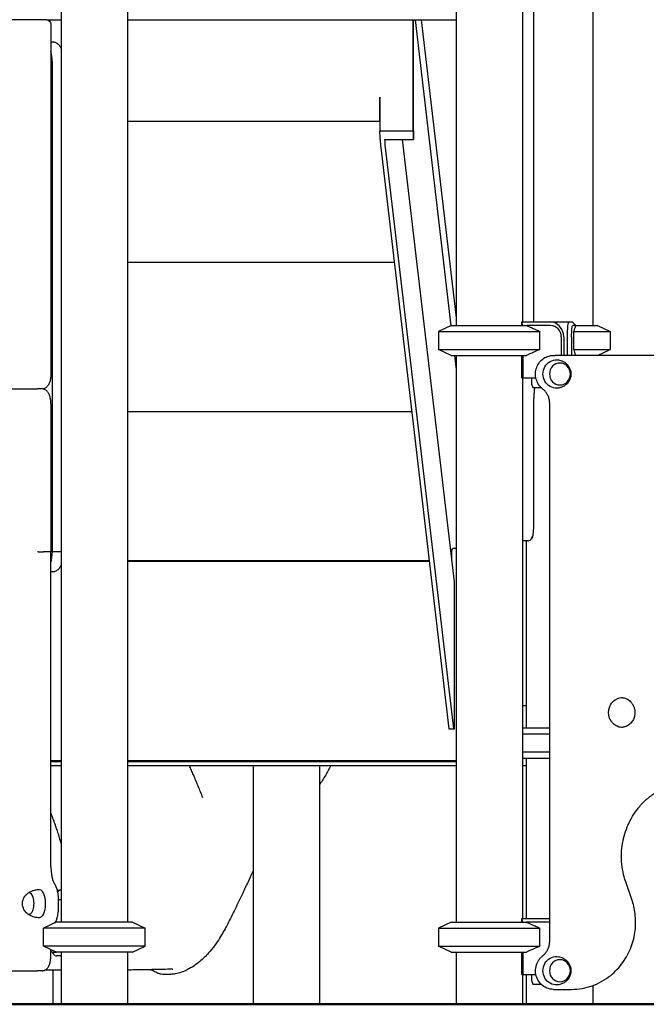
# Model space of a CAD drawing. Units: millimetres. Extents: x 0 to 59400, y 0 to 21000.
# Drawn here: x 49342 to 50182, y 4457 to 5777 of the extents above; entities that cross this region are included whole.
import ezdxf

# ---------------------------------------------------------------- set-up
doc = ezdxf.new("R2010")
doc.units = ezdxf.units.MM
doc.header["$LTSCALE"] = 15
doc.layers.add('P001', color=131, linetype='Continuous')
doc.layers.add('P_7THICK', color=7, linetype='Continuous', lineweight=50)

msp = doc.modelspace()

# ---------------------------------------------------------------- linework, layer by layer
at = {"layer": 'P001'}
for p, q in [((49926.9, 6187.3, 2541.1), (49926.9, 5367.3, 2541.1)), ((50015.9, 6187.3, 2541.1), (50015.9, 5372.3, 2541.1)), ((50110, 6127.3, 2541.1), (50110, 5367.3, 2541.1)), ((49397.9, 5787.3, 2541.1), (49397.9, 4567.3, 2541.1)), ((49486.9, 5787.3, 2541.1), (49486.9, 4567.3, 2541.1)), ((50030.7, 5791.2, 2541.1), (50030.7, 5372.3, 2541.1)), ((49371.8, 5777.3, 2541.1), (49328.7, 5777.3, 2541.1)), ((49378.2, 5777.3, 2541.1), (49371.8, 5777.3, 2541.1)), ((49378.2, 5777.3, 2541.1), (49397.9, 5777.3, 2541.1)), ((49384.2, 5771.3, 2541.1), (49384.2, 5302.3, 2541.1)), ((49486.9, 5777.3, 2541.1), (49926.9, 5777.3, 2541.1)), ((49869.4, 5628.3, 2541.1), (49869.4, 5777.3, 2541.1)), ((49869.9, 5616.7, 2541.1), (49869.9, 5777.3, 2541.1)), ((49871.9, 5777.3, 2541.1), (49920, 5367.1, 2541.1)), ((49880, 5777.3, 2541.1), (49926.9, 5377.4, 2541.1)), ((49386.8, 5747.3, 2541.1), (49384.2, 5747.3, 2541.1)), ((49386.1, 5262.3, 2541.1), (49386.1, 5719.8, 2541.1)), ((49824.6, 5673.3, 2541.1), (49824.6, 5673.3, 2541.1)), ((49824.6, 5641.3, 2541.1), (49824.6, 5673.3, 2541.1)), ((49824.6, 5673.3, 2541.1), (49824.6, 5628.3, 2541.1)), ((49486.9, 5641.3, 2541.1), (49824.6, 5641.3, 2541.1)), ((49824.6, 5641.3, 2541.1), (49824.6, 5641.3, 2541.1)), ((49824.6, 5628.3, 2541.1), (49869.4, 5628.3, 2541.1)), ((49869.7, 5628.3, 2541.1), (49869.4, 5628.3, 2541.1)), ((49825.2, 5616.7, 2541.1), (49825.2, 5616.7, 2541.1)), ((49825.2, 5616.7, 2541.1), (49825.2, 5616.7, 2541.1)), ((49831.1, 5616.7, 2541.1), (49869.9, 5616.7, 2541.1)), ((49924.6, 5023.5, 2541.1), (49855, 5616.7, 2541.1)), ((49826, 5605.9, 2541.1), (49917.4, 4826.6, 2541.1)), ((49831.9, 5605.9, 2541.1), (49923.4, 4826.6, 2541.1)), ((49844, 5451.8, 2541.1), (49486.9, 5451.8, 2541.1)), ((49920.4, 5367.3, 2541.1), (49903.4, 5359.4, 2541.1)), ((49903.4, 5359.4, 2541.1), (50039.2, 5359.4, 2541.1)), ((49903.4, 5359.4, 2541.1), (49903.4, 5335.2, 2541.1)), ((49920.4, 5367.3, 2541.1), (50021.2, 5367.3, 2541.1)), ((50016.5, 5367.3, 2541.1), (50015.1, 5371.9, 2541.1)), ((50015.1, 5367.3, 2541.1), (50015.1, 5371.9, 2541.1)), ((50015.2, 5372.3, 2541.1), (50052.1, 5372.3, 2541.1)), ((50053.6, 5367.3, 2541.1), (50021.2, 5367.3, 2541.1)), ((50039.2, 5335.2, 2541.1), (50039.2, 5359.4, 2541.1)), ((50052.1, 5372.3, 2541.1), (50078.2, 5372.3, 2541.1)), ((50078.2, 5372.3, 2541.1), (50082.3, 5372.3, 2541.1)), ((50082.7, 5371.9, 2541.1), (50087.3, 5367.3, 2541.1)), ((50086.8, 5367.3, 2541.1), (50083.2, 5367.3, 2541.1)), ((50084.8, 5335.2, 2541.1), (50084.8, 5359.4, 2541.1)), ((50084.8, 5359.4, 2541.1), (50133.5, 5359.4, 2541.1)), ((50086.8, 5367.3, 2541.1), (50116.5, 5367.3, 2541.1)), ((50116.5, 5367.3, 2541.1), (50133.5, 5359.4, 2541.1)), ((50133.5, 5359.4, 2541.1), (50133.5, 5335.2, 2541.1)), ((50067.9, 5327.3, 2541.1), (50067.9, 5352.3, 2541.1)), ((50071.1, 5352.3, 2541.1), (50071.1, 5327.3, 2541.1)), ((50076.1, 5327.3, 2541.1), (50076.1, 5352.3, 2541.1)), ((50081.6, 5352.3, 2541.1), (50081.6, 5327.3, 2541.1)), ((49903.4, 5335.2, 2541.1), (50039.2, 5335.2, 2541.1)), ((49920.4, 5327.3, 2541.1), (49903.4, 5335.2, 2541.1)), ((50084.8, 5335.2, 2541.1), (50133.5, 5335.2, 2541.1)), ((50116.5, 5327.3, 2541.1), (50133.5, 5335.2, 2541.1)), ((49920.4, 5327.3, 2541.1), (50021.2, 5327.3, 2541.1)), ((49924.7, 5327.3, 2541.1), (49926.9, 5308.3, 2541.1)), ((49926.9, 5327.3, 2541.1), (49926.9, 4567.3, 2541.1)), ((50015.1, 5297.1, 2541.1), (50015.1, 5327.3, 2541.1)), ((50016.5, 5327.3, 2541.1), (50016.5, 5297.1, 2541.1)), ((50057.4, 5327.3, 2541.1), (50059.5, 5327.3, 2541.1)), ((50763.3, 5327.3, 2541.1), (50059.5, 5327.3, 2541.1)), ((50015.1, 5297.1, 2541.1), (50016.5, 5297.1, 2541.1)), ((50015.9, 5297.1, 2541.1), (50015.9, 4572.3, 2541.1)), ((50016.5, 5297.1, 2541.1), (50033.8, 5297.1, 2541.1)), ((50028, 5297.1, 2541.1), (50028, 5289.1, 2541.1)), ((49220.1, 5282.3, 2541.1), (49366.1, 5282.3, 2541.1)), ((49366.1, 5282.3, 2541.1), (49366.1, 5282.3, 2541.1)), ((49372.5, 5282.3, 2541.1), (49366.1, 5282.3, 2541.1)), ((50028, 5289.1, 2541.1), (50029.6, 5284.1, 2541.1)), ((50029.6, 5284.1, 2541.1), (50040.9, 5284.1, 2541.1)), ((49384.2, 5262.3, 2541.1), (49384.2, 5064.8, 2541.1)), ((49386.1, 5064.1, 2541.1), (49386.1, 5262.3, 2541.1)), ((50030.7, 5259, 2541.1), (50030.7, 5103.5, 2541.1)), ((50052.3, 4542.3, 2541.1), (50052.3, 5262.3, 2541.1)), ((49867.5, 5251.8, 2541.1), (49486.9, 5251.8, 2541.1)), ((50022.8, 5078.5, 2541.1), (50015.9, 5078.5, 2541.1)), ((50021, 5078.5, 2541.1), (50021, 4827.3, 2541.1)), ((49380.6, 5064.1, 2541.1), (49374.2, 5064.1, 2541.1)), ((49384.2, 4641.4, 2541.1), (49384.2, 5064.1, 2541.1)), ((49397.9, 5064.1, 2541.1), (49386.1, 5064.1, 2541.1)), ((49920.9, 5066, 2541.1), (49920.9, 5054.8, 2541.1)), ((49926.9, 5068.3, 2541.1), (49923.2, 5068.3, 2541.1)), ((49891, 5051.8, 2541.1), (49486.9, 5051.8, 2541.1)), ((49891.1, 5050.9, 2541.1), (49486.9, 5050.9, 2541.1)), ((49891.1, 5050.9, 2541.1), (49486.9, 5050.9, 2541.1)), ((49386.8, 5037.3, 2541.1), (49384.2, 5037.3, 2541.1)), ((49924.6, 4826.6, 2541.1), (49924.6, 5023.5, 2541.1)), ((50021, 4857.3, 2541.1), (50015.9, 4857.3, 2541.1)), ((49917.4, 4826.6, 2541.1), (49923.4, 4826.6, 2541.1)), ((49923.4, 4826.6, 2541.1), (49924.6, 4826.6, 2541.1)), ((50052.3, 4827.3, 2541.1), (50015.9, 4827.3, 2541.1)), ((50052.3, 4819.4, 2541.1), (50015.9, 4819.4, 2541.1)), ((50052.3, 4795.2, 2541.1), (50015.9, 4795.2, 2541.1)), ((49397.9, 4783.8, 2541.1), (49384.2, 4783.8, 2541.1)), ((49397.9, 4782.3, 2541.1), (49384.2, 4782.3, 2541.1)), ((49918.7, 4783.8, 2541.1), (49486.9, 4783.8, 2541.1)), ((49918.8, 4782.3, 2541.1), (49486.9, 4782.3, 2541.1)), ((49918.8, 4782.6, 2541.1), (49918.7, 4784.1, 2541.1)), ((49918.7, 4783.8, 2541.1), (49918.7, 4784.1, 2541.1)), ((49918.7, 4784.1, 2541.1), (49926.9, 4784.1, 2541.1)), ((49918.8, 4782.3, 2541.1), (49918.7, 4783.8, 2541.1)), ((49918.8, 4782.6, 2541.1), (49926.9, 4782.6, 2541.1)), ((49918.9, 4782.3, 2541.1), (49918.8, 4782.3, 2541.1)), ((49918.9, 4782.3, 2541.1), (49918.9, 4782.6, 2541.1)), ((50015.9, 4787.3, 2541.1), (50052.3, 4787.3, 2541.1)), ((50021, 4787.3, 2541.1), (50021, 4572.3, 2541.1)), ((49384.2, 4777.3, 2541.1), (49397.9, 4777.3, 2541.1)), ((49486.9, 4777.3, 2541.1), (49926.9, 4777.3, 2541.1)), ((49654.9, 4777.3, 2541.1), (49654.9, 4457.3, 2541.1)), ((49743.9, 4777.3, 2541.1), (49743.9, 4457.3, 2541.1)), ((50015.9, 4777.3, 2541.1), (50021, 4777.3, 2541.1)), ((50162.3, 4598, 2541.1), (50154.2, 4621.4, 2541.1)), ((49392.8, 4610.5, 2541.1), (49395.6, 4610.5, 2541.1)), ((49395.6, 4610.5, 2541.1), (49393.4, 4608.1, 2541.1)), ((49397.9, 4610.5, 2541.1), (49395.6, 4610.5, 2541.1)), ((49394.4, 4586.4, 2541.1), (49394.4, 4598.1, 2541.1)), ((49397.9, 4597.5, 2541.1), (49394.4, 4597.5, 2541.1)), ((49391.4, 4567.3, 2541.1), (49374.4, 4559.4, 2541.1)), ((49493.4, 4567.3, 2541.1), (49391.4, 4567.3, 2541.1)), ((49493.4, 4567.3, 2541.1), (49510.4, 4559.4, 2541.1)), ((49920.4, 4567.3, 2541.1), (49903.4, 4559.4, 2541.1)), ((49920.4, 4567.3, 2541.1), (50021.2, 4567.3, 2541.1)), ((50016.5, 4567.3, 2541.1), (50015.1, 4571.9, 2541.1)), ((50015.1, 4567.3, 2541.1), (50015.1, 4571.9, 2541.1)), ((50015.2, 4572.3, 2541.1), (50052.1, 4572.3, 2541.1)), ((50052.3, 4567.3, 2541.1), (50021.2, 4567.3, 2541.1)), ((49510.4, 4559.4, 2541.1), (49374.4, 4559.4, 2541.1)), ((49374.4, 4535.2, 2541.1), (49374.4, 4559.4, 2541.1)), ((49510.4, 4535.2, 2541.1), (49510.4, 4559.4, 2541.1)), ((49903.4, 4559.4, 2541.1), (50039.2, 4559.4, 2541.1)), ((49903.4, 4559.4, 2541.1), (49903.4, 4535.2, 2541.1)), ((50039.2, 4535.2, 2541.1), (50039.2, 4559.4, 2541.1)), ((49510.4, 4535.2, 2541.1), (49374.4, 4535.2, 2541.1)), ((49391.4, 4527.3, 2541.1), (49374.4, 4535.2, 2541.1)), ((49384.2, 4522.3, 2541.1), (49384.2, 4530.7, 2541.1)), ((49384.2, 4528.9, 2541.1), (49387.9, 4524.4, 2541.1)), ((49493.4, 4527.3, 2541.1), (49510.4, 4535.2, 2541.1)), ((49903.4, 4535.2, 2541.1), (50039.2, 4535.2, 2541.1)), ((49920.4, 4527.3, 2541.1), (49903.4, 4535.2, 2541.1)), ((49386.9, 4527.3, 2541.1), (49391.4, 4527.3, 2541.1)), ((49493.4, 4527.3, 2541.1), (49391.4, 4527.3, 2541.1)), ((49397.9, 4522.3, 2541.1), (49391.5, 4522.3, 2541.1)), ((49397.9, 4527.3, 2541.1), (49397.9, 4457.3, 2541.1)), ((49486.9, 4527.3, 2541.1), (49486.9, 4457.3, 2541.1)), ((49920.4, 4527.3, 2541.1), (50021.2, 4527.3, 2541.1)), ((49926.9, 4527.3, 2541.1), (49926.9, 4457.3, 2541.1)), ((50015.1, 4497.1, 2541.1), (50015.1, 4527.3, 2541.1)), ((50016.5, 4527.3, 2541.1), (50016.5, 4497.1, 2541.1)), ((49081.4, 4502.3, 2541.1), (49366.1, 4502.3, 2541.1)), ((49372.5, 4502.3, 2541.1), (49366.1, 4502.3, 2541.1)), ((49386.9, 4503.2, 2541.1), (49386.9, 4503.2, 2541.1)), ((49386.9, 4503.1, 2541.1), (49386.9, 4457.3, 2541.1)), ((50015.1, 4497.1, 2541.1), (50016.5, 4497.1, 2541.1)), ((50015.9, 4497.1, 2541.1), (50015.9, 4457.3, 2541.1)), ((50016.5, 4497.1, 2541.1), (50033.8, 4497.1, 2541.1)), ((50021, 4497.1, 2541.1), (50021, 4457.3, 2541.1)), ((50028, 4497.1, 2541.1), (50028, 4489.1, 2541.1)), ((50028, 4489.1, 2541.1), (50029.6, 4484.1, 2541.1)), ((50029.6, 4484.1, 2541.1), (50040.9, 4484.1, 2541.1)), ((50057.4, 4477.3, 2541.1), (50059.5, 4477.3, 2541.1)), ((50059.6, 4477.3, 2541.1), (50081.5, 4477.3, 2541.1)), ((50110, 4482.4, 2541.1), (50110, 4457.3, 2541.1)), ((49386.9, 4457.3, 2541.1), (49397.9, 4457.3, 2541.1)), ((49397.9, 4457.3, 2541.1), (49486.9, 4457.3, 2541.1)), ((49654.9, 4457.3, 2541.1), (49743.9, 4457.3, 2541.1)), ((49926.9, 4457.3, 2541.1), (50015.9, 4457.3, 2541.1)), ((50021, 4457.3, 2541.1), (50110, 4457.3, 2541.1))]:
    msp.add_line(p, q, dxfattribs=at)
at = {"layer": 'P001', "elevation": 2541.1}
for points in [[(49397.9, 5738.7, 0.017684), (49397.1, 5740.3, 0.022127), (49396.2, 5741.8, 0.033054), (49394.8, 5743.5, 0.040142), (49393.3, 5744.9, 0.037597), (49391.8, 5745.9, 0.041015), (49390.2, 5746.7, 0.043935), (49388.5, 5747.1, 0.046064), (49386.8, 5747.3)], [(50021.2, 5367.3, -0.003252), (50027.8, 5364.5, -0.002059), (50034.3, 5361.6, -0.000669), (50036.8, 5360.5, -0.000577), (50039.2, 5359.4)], [(50086.8, 5367.3, 0.002854), (50085.7, 5363.3, 0.001371), (50084.8, 5359.4)], [(50039.2, 5335.2, -0.001798), (50032.1, 5332, -0.002872), (50024.9, 5328.9, -0.000879), (50023, 5328.1, -0.001008), (50021.2, 5327.3)], [(50084.8, 5335.2, 0.001371), (50085.7, 5331.3, 0.002854), (50086.8, 5327.3)], [(50042.8, 5282.4, -0.080619), (50037.5, 5288.2, -0.07725), (50034.3, 5295.3, -0.077793), (50033.3, 5303.3, -0.078075), (50034.9, 5311.1, -0.078394), (50038.7, 5318.1, -0.082023), (50044.5, 5323.4, -0.071975), (50050.7, 5326.3, -0.073574), (50057.4, 5327.3)], [(50062.3, 5321.3, -0.082047), (50068.7, 5319.9, -0.083889), (50074.3, 5316.5, -0.017405), (50075.2, 5315.6, -0.017463), (50076.2, 5314.6, -0.053544), (50078.5, 5311.2, -0.05476), (50080, 5307.5, -0.099196), (50080.7, 5300.2, -0.098203), (50078.5, 5293.3, -0.066877), (50075.5, 5289.3, -0.065036), (50071.5, 5286.1, -0.061459), (50067.1, 5284.2, -0.060668), (50062.3, 5283.3)], [(49384.2, 5302.3, -0.017804), (49384.1, 5299.4, -0.019398), (49383.8, 5296.6, -0.018037), (49383.3, 5294.2, -0.022144), (49382.7, 5291.8, -0.015172), (49382.2, 5290.4, -0.018809), (49381.6, 5289.1, -0.007901), (49381.3, 5288.6, -0.008337), (49381.1, 5288, -0.025239), (49380.2, 5286.7, -0.035298), (49379.2, 5285.4, -0.051857), (49377.5, 5283.9, -0.062321), (49375.5, 5282.8, -0.038684), (49374.2, 5282.5, -0.03964), (49372.9, 5282.3, -0.00609), (49372.7, 5282.3, -0.006168), (49372.5, 5282.3)], [(49384.2, 5262.3, 0.017804), (49384.1, 5265.2, 0.019398), (49383.8, 5268, 0.018037), (49383.3, 5270.4, 0.022144), (49382.7, 5272.8, 0.015172), (49382.2, 5274.2, 0.018809), (49381.6, 5275.5, 0.007901), (49381.4, 5276, 0.008337), (49381.1, 5276.6, 0.025239), (49380.2, 5277.9, 0.035298), (49379.2, 5279.2, 0.051857), (49377.5, 5280.7, 0.062321), (49375.5, 5281.7, 0.038684), (49374.2, 5282.1, 0.03964), (49372.9, 5282.3, 0.00609), (49372.7, 5282.3, 0.006168), (49372.5, 5282.3)], [(50032.1, 5284.1, 0.008982), (50031.8, 5282.2, 0.005158), (50031.6, 5280.3, 0.006603), (50031.3, 5277.2, 0.004355), (50031.1, 5274.1, 0.00619), (50030.8, 5268.9, 0.004744), (50030.7, 5263.7, 0.002091), (50030.7, 5261.4, 0.002046), (50030.7, 5259)], [(50052.3, 5262.3, 0.046696), (50051.9, 5267.2, 0.047542), (50050.5, 5272, 0.041739), (50048.6, 5275.8, 0.043371), (50046.1, 5279.3, 0.023003), (50044.5, 5280.9, 0.023541), (50042.8, 5282.4)], [(50030.7, 5103.5, -0.004868), (50030.6, 5099.8, -0.005617), (50030.5, 5096.2, -0.003431), (50030.4, 5094.2, -0.004346), (50030.3, 5092.2, -0.004349), (50030.2, 5090.4, -0.006429), (50030, 5088.7, -0.005123), (50029.8, 5087.4, -0.008387), (50029.6, 5086.2, -0.013911), (50029.4, 5084.9, -0.019927), (50029, 5083.5, -0.025618), (50028.7, 5082.7, -0.026575), (50028.3, 5081.8, -0.024358), (50027.9, 5081.3, -0.023005), (50027.5, 5080.7, -0.044601), (50026.7, 5080, -0.040721), (50025.8, 5079.3, -0.016108), (50025.5, 5079.1, -0.016186), (50025.1, 5079)], [(50022.8, 5078.5, 0.186896), (50026.8, 5080.1, 0.184326), (50028.7, 5083.9, 0.01286), (50028.8, 5084.2, 0.012857), (50028.8, 5084.5)], [(49366.3, 5064.2, 0.003675), (49367, 5064.1, 0.000977), (49367.7, 5064.1, 0.002128), (49369.8, 5064.1, 0.001015), (49372, 5064.1, 0.000572), (49373.1, 5064.1, 0.000674), (49374.2, 5064.1)], [(49384.2, 5064.1), (49384.2, 5064.1, -0.014013), (49384.1, 5064.1, -0.002907), (49384.1, 5064.1, -0.011614), (49383.7, 5064.1, -0.000119), (49383.3, 5064.1, -0.002602), (49381.9, 5064.1, -0.000796), (49380.6, 5064.1)], [(49384.2, 5064.8, -0.001416), (49384.2, 5064.5, -0.001416), (49384.2, 5064.1)], [(49386.8, 5037.3, 0.048229), (49388.6, 5037.5, 0.04546), (49390.4, 5038, 0.052221), (49392.3, 5039, 0.043053), (49394, 5040.4, 0.036797), (49395.5, 5041.9, 0.029366), (49396.7, 5043.7, 0.014228), (49397.3, 5044.8, 0.012292), (49397.9, 5045.9)], [(50149.9, 4828.5, -0.085346), (50144, 4829.5, -0.081115), (50138.8, 4832.4, -0.018039), (50137.8, 4833.3, -0.017556), (50136.8, 4834.2, -0.02004), (50135.8, 4835.4, -0.019724), (50134.8, 4836.6, -0.029404), (50133.6, 4838.7, -0.028381), (50132.6, 4840.8, -0.042554), (50131.6, 4844.2, -0.041603), (50131.2, 4847.7, -0.037029), (50131.3, 4850.9, -0.037076), (50131.9, 4854, -0.03269), (50132.7, 4856.5, -0.033252), (50133.9, 4859, -0.03833), (50135.7, 4861.5, -0.039728), (50137.8, 4863.8, -0.035198), (50139.9, 4865.4, -0.036344), (50142.2, 4866.7, -0.055626), (50145.9, 4868.1, -0.057069), (50149.9, 4868.5)], [(50148.8, 4868.5, -0.091052), (50155, 4867, -0.085595), (50160.3, 4863.4, -0.02015), (50161.3, 4862.2, -0.019738), (50162.3, 4861, -0.029599), (50163.6, 4859.1, -0.028627), (50164.7, 4857, -0.047382), (50165.9, 4853.2, -0.046269), (50166.4, 4849.3, -0.037029), (50166.3, 4846.2, -0.037076), (50165.8, 4843.1, -0.03269), (50164.9, 4840.5, -0.033252), (50163.7, 4838, -0.03833), (50162, 4835.5, -0.039728), (50159.8, 4833.3, -0.030119), (50158.1, 4831.8, -0.031035), (50156.1, 4830.6, -0.015517), (50155.1, 4830.1, -0.015727), (50154.1, 4829.7, -0.037879), (50151.5, 4828.9, -0.038427), (50148.8, 4828.6)], [(49587.6, 4734.3, 0.006278), (49581.5, 4749.6, 0.005118), (49575.1, 4764.8, 0.001921), (49572.4, 4771.1, 0.003699), (49569.5, 4777.3)], [(49759.3, 4777.3, -0.010706), (49751.9, 4764.2, -0.010646), (49743.9, 4751.3)], [(50154.2, 4621.4, -0.06694), (50148.7, 4648.7, -0.066435), (50150.5, 4676.5, -0.062349), (50158.8, 4701, -0.064959), (50172.9, 4722.7, -0.039055), (50183.6, 4733.4, -0.040284), (50196, 4742.3)], [(49587.6, 4734.3, 0.000001), (49587.6, 4734.3, 0.000001), (49587.6, 4734.3)], [(49397.9, 4672.8, 0.008), (49395.7, 4680.5, 0.00603), (49393.4, 4688.1, 0.004415), (49391.3, 4694.3, 0.00362), (49389.1, 4700.5, 0.003544), (49386.7, 4707.1, 0.002942), (49384.2, 4713.7)], [(49384.2, 4641.4, 0.015641), (49384.3, 4637, 0.017133), (49384.8, 4632.6, 0.012721), (49385.2, 4629.6, 0.015436), (49385.9, 4626.7, 0.013348), (49386.5, 4624.4, 0.017605), (49387.3, 4622.3, 0.014642), (49387.9, 4620.7, 0.02083), (49388.6, 4619.3, 0.01084), (49389, 4618.7, 0.014923), (49389.4, 4618.1)], [(49654.9, 4635.7, 0.003936), (49647.3, 4619.6, -0.000872), (49639.7, 4603.5, -0.001861), (49634.7, 4592.9, -0.000979), (49629.5, 4582.2, -0.003236), (49624.7, 4572.4, -0.00666), (49619.7, 4562.7, -0.006774), (49615.1, 4554.4, -0.010139), (49610.2, 4546.1, -0.017821), (49603.2, 4535.8, -0.02436), (49595.3, 4526.1, -0.01765), (49589.6, 4520.1, -0.019415), (49583.5, 4514.6, -0.027218), (49575.5, 4508.6, -0.031534), (49566.9, 4503.7, -0.03116), (49558.9, 4500.3, -0.038706), (49550.6, 4498.1, -0.024917), (49545.8, 4497.5, -0.021007), (49540.9, 4497.3)], [(49353.5, 4606.5, -0.026473), (49355.9, 4608, -0.026039), (49358.5, 4609.2, -0.04684), (49363.5, 4610.7, -0.046422), (49368.7, 4611.3)], [(49394.4, 4598.1, 0.018394), (49394.2, 4602, 0.020333), (49393.8, 4605.9, 0.016464), (49393.2, 4608.7, 0.020415), (49392.5, 4611.5, 0.017823), (49391.8, 4613.6, 0.022829), (49390.9, 4615.6, 0.016982), (49390.2, 4616.9, 0.020212), (49389.4, 4618.1)], [(50081.5, 4477.3, 0.086808), (50109.4, 4482.2, 0.083776), (50134, 4496.1, 0.068189), (50150.3, 4513.4, 0.065042), (50161.5, 4534.5, 0.060386), (50166.8, 4556.3, 0.05972), (50166.7, 4578.7, 0.026215), (50165, 4588.5, 0.026639), (50162.3, 4598)], [(49389.4, 4566.5, 0.02986), (49390.5, 4568.4, 0.022317), (49391.5, 4570.3, 0.020565), (49392.3, 4572.4, 0.016136), (49392.9, 4574.6, 0.020556), (49393.6, 4577.7, 0.016882), (49394.1, 4580.9, 0.013913), (49394.3, 4583.7, 0.013226), (49394.4, 4586.4)], [(49368.7, 4573.3, -0.059919), (49362, 4574.2, -0.060863), (49355.8, 4576.7, -0.01247), (49354.6, 4577.4, -0.012589), (49353.5, 4578.1)], [(50021.2, 4567.3, -0.003252), (50027.8, 4564.5, -0.002059), (50034.3, 4561.6, -0.000669), (50036.8, 4560.5, -0.000577), (50039.2, 4559.4)], [(49389.4, 4566.5, 0.003335), (49389.3, 4566.4, 0.003111), (49389.2, 4566.3)], [(50042.8, 4522.2, 0.047188), (50046.1, 4525.3, 0.045107), (50048.7, 4529, 0.04538), (50050.7, 4533.2, 0.044068), (50051.9, 4537.6, 0.022119), (50052.2, 4540, 0.022031), (50052.3, 4542.3)], [(50039.2, 4535.2, -0.001798), (50032.1, 4532, -0.002872), (50024.9, 4528.9, -0.000879), (50023, 4528.1, -0.001008), (50021.2, 4527.3)], [(49372.6, 4502.3, 0.023997), (49373.3, 4502.3, 0.022638), (49374.1, 4502.5, 0.056634), (49375.9, 4503, 0.051666), (49377.6, 4504, 0.043556), (49379, 4505.2, 0.036388), (49380.1, 4506.6, 0.022462), (49380.9, 4507.7, 0.019083), (49381.5, 4508.9, 0.015659), (49382, 4509.9, 0.012896), (49382.4, 4511, 0.023468), (49383.1, 4513.3, 0.018792), (49383.6, 4515.7, 0.021548), (49384, 4518.7, 0.019208), (49384.2, 4521.8, 0.001446), (49384.2, 4522.1, 0.001445), (49384.2, 4522.3)], [(50057.4, 4477.3, -0.098548), (50048.5, 4479.1, -0.095088), (50040.9, 4484.1, -0.087517), (50035.9, 4491.1, -0.084138), (50033.5, 4499.4, -0.084769), (50034, 4508.1, -0.086566), (50037.3, 4516.2, -0.04118), (50039.8, 4519.4, -0.042142), (50042.8, 4522.2)], [(50062.3, 4521.3, -0.082047), (50068.7, 4519.9, -0.083889), (50074.3, 4516.5, -0.017405), (50075.2, 4515.6, -0.017463), (50076.2, 4514.6, -0.053544), (50078.5, 4511.2, -0.05476), (50080, 4507.5, -0.099196), (50080.7, 4500.2, -0.098203), (50078.5, 4493.3, -0.066877), (50075.5, 4489.3, -0.065036), (50071.5, 4486.1, -0.061459), (50067.1, 4484.2, -0.060668), (50062.3, 4483.3)], [(49372.5, 4502.3, 0.001008), (49372.5, 4502.3, 0.001007), (49372.6, 4502.3)], [(49386.9, 4502.9, -0.000299), (49381.2, 4502.9, -0.000313), (49375.6, 4502.9)], [(49397.9, 4503, -0.000759), (49387.2, 4503.1, -0.00071), (49376.4, 4503.3)], [(49542.9, 4504.3, -0.000902), (49521.9, 4503.8, -0.001116), (49500.9, 4503.4, -0.000396), (49493.9, 4503.3, -0.000419), (49486.9, 4503.1)], [(49520.6, 4502.7, 0.01432), (49520.4, 4502.8, 0.006309), (49520.2, 4502.8, 0.016392), (49519.4, 4503, 0.008718), (49518.6, 4503.2, 0.015362), (49516.9, 4503.5, 0.010998), (49515.2, 4503.7)], [(49536.2, 4497.3, -0.046768), (49531.9, 4497.7, -0.041319), (49527.8, 4498.8, -0.030716), (49524.6, 4500.2, -0.026209), (49521.7, 4501.9, -0.005374), (49521, 4502.4, -0.005138), (49520.4, 4502.8)], [(49547.5, 4504, -0.9969), (49547.5, 4504, 0.002124), (49547.5, 4504, 0.018992), (49547.4, 4504, 0.003538), (49547.3, 4504, 0.013166), (49547.1, 4504.1, 0.006833), (49546.9, 4504.1, 0.011229), (49546.4, 4504.2, 0.007199), (49545.9, 4504.2, 0.017318), (49544.4, 4504.3, 0.010713), (49542.9, 4504.3)], [(50059.5, 4477.3, 0.000127), (50059.5, 4477.3, 0.000127), (50059.6, 4477.3)], [(50059.6, 4477.3, 0.000128), (50059.6, 4477.3, 0.000128), (50059.6, 4477.3)]]:
    msp.add_lwpolyline(points, format="xyb", dxfattribs=at)
for points in [[(49514.1, 4503.7), (49514.1, 4503.7)], [(49540.9, 4497.3), (49536.2, 4497.3)]]:
    msp.add_lwpolyline(points, dxfattribs=at)
at = {"layer": 'P001', "extrusion": (2.88427e-13, 1.52752e-15, -1)}
msp.add_arc((-49378.2, 5771.3, -2541.1), 6, 90, 180, dxfattribs=at)
at = {"layer": 'P001', "extrusion": (2.93832e-13, 3.08427e-16, -1)}
msp.add_arc((-49363.7, 4592.3, -2541.1), 17.5, 306.4578, 53.5422, dxfattribs=at)
at = {"layer": 'P001'}
for centre, major_axis, ratio, start_param, end_param in [((49374.9, 5719.8, 2541.1), (0, -27.5), 0.406737, 1.570796, 2.167571), ((49872.8, 5628.3, 2541.1), (0, 30), 0.104528, 1.570796, 1.96492), ((49828.1, 5628.3, 2541.1), (0, 30), 0.104528, 1.96492, 2.413845), ((49834, 5628.3, 2541.1), (0, 30), 0.104528, 1.96492, 2.413845), ((50052.1, 5352.3, 2541.1), (0, 20), 0.951057, 4.712389, 6.283185), ((50053.6, 5352.3, 2541.1), (0, 15), 0.951057, 4.712389, 6.283185), ((50065.5, 5393.3, 2541.1), (44.4, -44.4), 0.052408, 5.151485, 5.162481), ((49374.9, 5064.8, 2541.1), (0, -27.5), 0.406737, 0.97524, 1.544813), ((49923.2, 5066, 2541.1), (0, -2.3), 0.994522, 3.141593, 4.712389), ((50052.1, 4552.3, 2541.1), (0, 20), 0.951057, 6.269918, 6.283185), ((49386.9, 4542.3, 2541.1), (0, -15), 0.406737, 5.818289, 6.283185), ((49391.5, 4542.3, 2541.1), (0, -20), 0.406737, 5.821756, 6.283185)]:
    msp.add_ellipse(centre, major_axis=major_axis, ratio=ratio, start_param=start_param, end_param=end_param, dxfattribs=at)
at = {"layer": 'P001', "extrusion": (0, 0, -1)}
for centre, major_axis, ratio, start_param, end_param in [((49828.1, 5628.3, 2541.1), (0, -30), 0.104528, 1.176672, 1.570796), ((49971.4, 5393.3, 2541.1), (36, -36), 0.726543, 5.832164, 5.843159), ((50078.2, 5352.3, 2541.1), (0, -20), 0.104528, 1.570796, 3.141593), ((50083.2, 5352.3, 2541.1), (0, -15), 0.104528, 1.570796, 3.141593), ((50061.4, 5302.3, 2541.1), (0, -19), 0.951057, 6.233117, 9.474846), ((49355.1, 4592.3, 2541.1), (0, 14.7), 0.406737, 5.991264, 9.716699), ((49368.8, 4592.3, 2541.1), (0, 19), 0.406737, 6.275945, 9.432018), ((49971.4, 4593.3, 2541.1), (36, -36), 0.726543, 5.832164, 5.843159), ((50061.4, 4502.3, 2541.1), (0, -19), 0.951057, 6.233117, 9.474846)]:
    msp.add_ellipse(centre, major_axis=major_axis, ratio=ratio, start_param=start_param, end_param=end_param, dxfattribs=at)
for centre in [(50066, 5302.3, 2541.1), (50066, 4502.3, 2541.1)]:
    msp.add_ellipse(centre, major_axis=(0, -14.7), ratio=0.951057, dxfattribs=at)
at = {"layer": 'P_7THICK', "extrusion": (1, -2.22045e-16, 0)}
msp.add_line((46944, 4457.3, 2541.1), (56278.9, 4457.3, 2541.1), dxfattribs=at)

doc.saveas('drawing.dxf')
